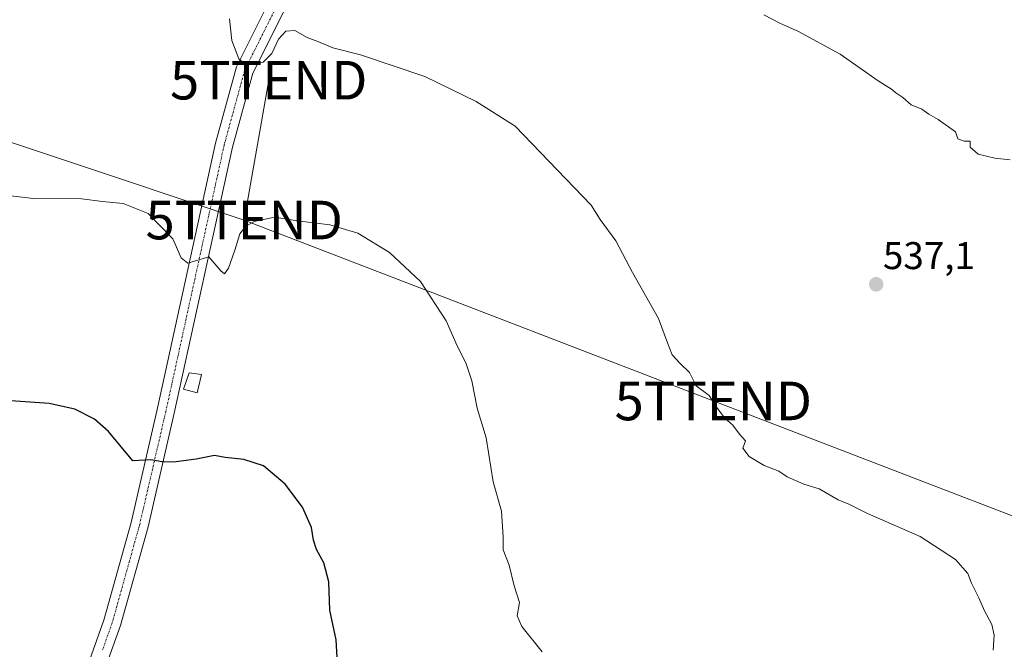
# Model space of a CAD drawing. Units: metres. Extents: x 603957 to 607412, y 4733842 to 4736207.
# Drawn here: x 606326 to 606581, y 4734582 to 4734745 of the extents above; entities that cross this region are included whole.
import ezdxf
from ezdxf.enums import TextEntityAlignment as Align

# ---------------------------------------------------------------- set-up
doc = ezdxf.new("R2010")
doc.units = ezdxf.units.M
doc.header["$MEASUREMENT"] = 0
doc.linetypes.add('TRAZO_Y_PUNTO', pattern=[1, 0.5, -0.25, 0, -0.25])
doc.layers.get('0').update_dxf_attribs({"lineweight": 5})
for name, color, linetype, lineweight in [('Carátula', 7, 'Continuous', 5), ('Curva de nivel maestra', 36, 'Continuous', 30), ('Curva de nivel normal', 36, 'Continuous', 0), ('Edificación ligera', 1, 'Continuous', 0), ('Edificación ligera Cxs', 1, 'Continuous', 0), ('Pista no pavimentada', 254, 'Continuous', 13), ('Pista no pavimentada Cxs', 254, 'Continuous', 0), ('Pista pavimentada eje', 135, 'TRAZO_Y_PUNTO', 0), ('Punto de cota en terreno', 7, 'Continuous', 0), ('Rótulo de punto de cota en terreno', 19, 'Continuous', 0), ('Tendido', 6, 'Continuous', 0), ('Torre de tendido puntual', 7, 'Continuous', 0)]:
    doc.layers.add(name, color=color, linetype=linetype, lineweight=lineweight)
doc.styles.add('Arial', font='txt', dxfattribs={"height": 0.2})

# ---------------------------------------------------------------- blocks, each defined once
blk = doc.blocks.new('*U159')
at = {"layer": 'Curva de nivel normal', "color": 36, "linetype": 'Continuous', "lineweight": 0}
blk.add_polyline3d([(606518.99, 4734746.08, 535), (606523.11, 4734743.92, 535), (606528.02, 4734741.74, 535), (606538.81, 4734735.88, 535), (606548.61, 4734729, 535), (606552.09, 4734726.82, 535), (606553.22, 4734725.81, 535), (606555.02, 4734724.67, 535), (606557.24, 4734722.78, 535), (606559.98, 4734721.63, 535), (606561.8, 4734720.32, 535), (606564.19, 4734718.92, 535), (606568.72, 4734715.78, 535), (606569.31, 4734713.94, 535), (606571, 4734713.34, 535), (606572.5, 4734713.32, 535), (606572.48, 4734711.75, 535), (606574.61, 4734709.92, 535), (606578.88, 4734708.96, 535), (606582.87, 4734708.49, 535)], dxfattribs=at)
blk = doc.blocks.new('5PATER')
at = {"layer": 'Carátula', "linetype": 'Continuous', "lineweight": 5}
h = blk.add_hatch(color=250, dxfattribs=at)
edge = h.paths.add_edge_path()
edge.add_ellipse((0, 0.01), major_axis=(-1.33, -1.34), ratio=0.999422, start_angle=0, end_angle=360)
blk = doc.blocks.new('5TTEND')
blk.add_text('5TTEND', height=10).set_placement((0, 0), align=Align.MIDDLE_CENTER)

msp = doc.modelspace()

# ---------------------------------------------------------------- linework, layer by layer
at = {"layer": 'Curva de nivel maestra', "color": 36, "linetype": 'Continuous', "lineweight": 30}
msp.add_polyline3d([(606408.42, 4734578.1, 550), (606408.04, 4734584.1, 550), (606406.4, 4734591.77, 550), (606406.18, 4734599.17, 550), (606404.91, 4734604.05, 550), (606403, 4734607.5, 550), (606402.17, 4734609.94, 550), (606401.7, 4734613.25, 550), (606399.31, 4734618.5, 550), (606394.81, 4734624.45, 550), (606389.24, 4734629.22, 550), (606384.1, 4734630.85, 550), (606379.26, 4734631.39, 550), (606376.48, 4734631.86, 550), (606371.77, 4734630.95, 550), (606365.89, 4734630.14, 550), (606362.96, 4734630.2, 550), (606360, 4734630.75, 550), (606355.35, 4734630.48, 550), (606349.02, 4734638.13, 550), (606345.41, 4734641.27, 550), (606340.32, 4734643.85, 550), (606333.59, 4734645.32, 550), (606321.15, 4734646.2, 550)], dxfattribs=at)
at = {"layer": 'Curva de nivel normal', "color": 36, "linetype": 'Continuous', "lineweight": 0}
for points in [[(606578.45, 4734581.44, 540), (606578.78, 4734585.34, 540), (606578.16, 4734588.08, 540), (606576.21, 4734591.6, 540), (606574.75, 4734595.02, 540), (606572.87, 4734598.79, 540), (606571.88, 4734601.29, 540), (606568.72, 4734604.96, 540), (606559.52, 4734610.86, 540), (606545.87, 4734616.87, 540), (606541.06, 4734619.23, 540), (606538.32, 4734620.35, 540), (606533.38, 4734623.21, 540), (606529.35, 4734624.43, 540), (606525.06, 4734626.32, 540), (606522.87, 4734627.85, 540), (606519.04, 4734629.28, 540), (606515.22, 4734631.63, 540), (606513.56, 4734633.76, 540), (606514.25, 4734635.68, 540), (606512.71, 4734637.44, 540), (606510.97, 4734639.7, 540), (606508.84, 4734641.58, 540), (606506.98, 4734644.04, 540), (606504.78, 4734647.39, 540), (606501.43, 4734649.95, 540), (606499.7, 4734653.39, 540), (606497.22, 4734655.78, 540), (606495.24, 4734657.98, 540), (606493.97, 4734661.04, 540), (606491.65, 4734667.38, 540), (606484.91, 4734679.31, 540), (606480.58, 4734687.49, 540), (606476.56, 4734693.07, 540), (606474.17, 4734696.76, 540), (606454.51, 4734717.23, 540), (606444.42, 4734723.59, 540), (606431.04, 4734730.09, 540), (606414.42, 4734735.72, 540), (606407.2, 4734737.55, 540), (606403.33, 4734739.15, 540), (606400.53, 4734740.17, 540), (606397.33, 4734742.02, 540), (606395.04, 4734741.87, 540), (606393.14, 4734739.75, 540), (606391.42, 4734736.07, 540), (606389.14, 4734733.76, 540), (606386.92, 4734733.54, 540), (606384.54, 4734733.28, 540), (606382.84, 4734734.67, 540), (606381, 4734739.4, 540), (606380.37, 4734745, 540)], [(606461.46, 4734581, 545), (606456.25, 4734587.59, 545), (606455.04, 4734590.31, 545), (606455.64, 4734593.77, 545), (606454.24, 4734598.1, 545), (606452.96, 4734603.43, 545), (606451.38, 4734607.43, 545), (606451.42, 4734610.76, 545), (606450.97, 4734617.43, 545), (606448.79, 4734625.09, 545), (606446.94, 4734636.43, 545), (606444.67, 4734644.13, 545), (606443.22, 4734651.25, 545), (606441.72, 4734655.85, 545), (606439.49, 4734660.3, 545), (606436.62, 4734666.81, 545), (606429.92, 4734676.93, 545), (606421.91, 4734684.47, 545), (606413.73, 4734689.46, 545), (606406.42, 4734691.68, 545), (606398.04, 4734692.69, 545), (606392.04, 4734693.66, 545), (606386.77, 4734692.55, 545), (606384.52, 4734691.21, 545), (606383.1, 4734689.35, 545), (606381.78, 4734685.05, 545), (606380.15, 4734680.41, 545), (606379.07, 4734678.99, 545), (606378.16, 4734679.71, 545), (606375.04, 4734683.39, 545), (606369.62, 4734681.72, 545), (606367.89, 4734683.14, 545), (606365.69, 4734688.04, 545), (606359.3, 4734694.59, 545), (606352.86, 4734697.16, 545), (606347.5, 4734697.68, 545), (606342.02, 4734698.39, 545), (606329.52, 4734698.45, 545), (606318.33, 4734699.75, 545)]]:
    msp.add_polyline3d(points, dxfattribs=at)
at = {"layer": 'Edificación ligera', "color": 1, "linetype": 'Continuous', "lineweight": 0}
msp.add_polyline3d([(606373.17, 4734652.86, 549.39), (606371.97, 4734648.09, 549.63), (606368.48, 4734649.05, 548.59), (606369.92, 4734653.3, 548.11), (606373.17, 4734652.86, 549.39)], dxfattribs=at)
at = {"layer": 'Edificación ligera Cxs', "color": 1, "linetype": 'Continuous', "lineweight": 0}
msp.add_polyline3d([(606373.17, 4734652.86, 549.39), (606371.97, 4734648.09, 549.63), (606368.48, 4734649.05, 548.59), (606369.92, 4734653.3, 548.11), (606373.17, 4734652.86, 549.39)], close=True, dxfattribs=at)
at = {"layer": 'Pista no pavimentada', "color": 254, "linetype": 'Continuous', "lineweight": 13}
for points in [[(606139.19, 4734172.48, 577.21), (606145.29, 4734181.82, 576.51), (606161.92, 4734203.03, 574.89), (606180.93, 4734228.65, 572.67), (606195.55, 4734253.03, 570.67), (606209.41, 4734286.21, 568.53), (606238.86, 4734367.05, 564.23), (606248.92, 4734391.99, 563.07), (606272.12, 4734439.72, 561.13), (606287.99, 4734468.27, 560.35), (606315.24, 4734518.05, 558.42), (606342.8, 4734575.11, 554.11), (606347.82, 4734589.21, 553.1), (606354.91, 4734614.55, 551.25), (606361.68, 4734643.8, 548.69), (606376.81, 4734712.84, 541.9), (606382.24, 4734732.6, 540.13), (606390.54, 4734749.19, 538.49), (606398.54, 4734760.97, 537.35), (606413.85, 4734778.7, 535.93), (606427.67, 4734792.56, 534.55)], [(606430.87, 4734789.36, 534.59), (606417.17, 4734775.62, 536.22), (606402.13, 4734758.21, 537.63), (606394.45, 4734746.89, 539.13), (606386.48, 4734730.97, 540.19), (606381.2, 4734711.76, 542.09), (606366.09, 4734642.81, 548.93), (606359.29, 4734613.43, 551.35), (606352.13, 4734587.85, 553.02), (606346.98, 4734573.36, 553.95), (606319.26, 4734515.98, 558.26), (606291.95, 4734466.09, 560.17), (606276.13, 4734437.63, 561.26), (606253.06, 4734390.15, 562.9), (606243.08, 4734365.43, 564.1), (606213.62, 4734284.57, 568.37), (606199.6, 4734250.99, 570.7), (606184.69, 4734226.14, 572.81), (606165.52, 4734200.29, 575.2), (606148.96, 4734179.18, 576.57), (606142.95, 4734169.98, 577.7)]]:
    msp.add_polyline3d(points, dxfattribs=at)
at = {"layer": 'Pista no pavimentada Cxs', "color": 254, "linetype": 'Continuous', "lineweight": 0}
msp.add_polyline3d([(606342.8, 4734575.11, 554.11), (606347.82, 4734589.21, 553.1), (606354.91, 4734614.55, 551.25), (606361.68, 4734643.8, 548.69), (606376.81, 4734712.84, 541.9), (606382.24, 4734732.6, 540.13), (606390.54, 4734749.19, 538.49), (606398.54, 4734760.97, 537.35), (606413.85, 4734778.7, 535.93), (606427.67, 4734792.56, 534.55), (606429.23, 4734790.71, 534.58), (606430.87, 4734789.36, 534.59), (606430.87, 4734789.36, 534.59), (606417.17, 4734775.62, 536.22), (606402.13, 4734758.21, 537.63), (606394.45, 4734746.89, 539.13), (606386.48, 4734730.97, 540.19), (606381.2, 4734711.76, 542.09), (606366.09, 4734642.81, 548.93), (606359.29, 4734613.43, 551.35), (606352.13, 4734587.85, 553.02), (606346.98, 4734573.36, 553.95)], dxfattribs=at)
at = {"layer": 'Pista pavimentada eje', "color": 135, "linetype": 'TRAZO_Y_PUNTO', "lineweight": 0}
msp.add_polyline3d([(606429.23, 4734790.71, 534.58), (606422.42, 4734784.09, 535.36), (606415.51, 4734777.16, 536.05), (606407.99, 4734768.46, 536.76), (606400.34, 4734759.59, 537.42), (606396.5, 4734753.93, 537.87), (606392.5, 4734748.04, 538.65), (606388.51, 4734740.08, 539.18), (606384.36, 4734731.79, 540.14), (606379.01, 4734712.3, 542), (606363.89, 4734643.31, 548.81), (606357.1, 4734613.99, 551.34), (606349.98, 4734588.53, 553.14), (606347.47, 4734581.48, 553.5)], dxfattribs=at)
at = {"layer": 'Tendido', "color": 6, "linetype": 'Continuous', "lineweight": 0}
for points in [[(604495.21, 4735179.51, 509.22), (604690.76, 4735150.66, 517.75), (604863.79, 4735124.95, 529.44), (605002.19, 4735104.72, 534.98), (605154.32, 4735081.96, 524.07), (605308.29, 4735058.41, 521.01), (605441.64, 4735013.03, 515.27), (605562.56, 4734972.55, 513.55), (605698.74, 4734926.27, 512.91), (605823.84, 4734882.73, 513.52), (605991.98, 4734825.84, 526.26), (606125.13, 4734780.3, 549.44), (606237.08, 4734741.94, 549.39), (606384.22, 4734692.89, 544.76)], [(606384.22, 4734692.89, 544.76), (606390.57, 4734729.13, 540.91)], [(606384.22, 4734692.89, 544.76), (606505.89, 4734646.01, 539.98), (606640.3, 4734594.39, 535.39), (606807.53, 4734530.77, 540.84), (606950.23, 4734476.75, 560.27), (607055.95, 4734436.47, 545.47), (607236.71, 4734367.45, 542.19), (607362.51, 4734319.14, 543.8)]]:
    msp.add_polyline3d(points, dxfattribs=at)

# ---------------------------------------------------------------- block references
at = {"layer": 'Curva de nivel normal', "color": 36, "linetype": 'Continuous', "lineweight": 0}
msp.add_blockref('*U159', (0, 0), dxfattribs=at)
at = {"layer": 'Punto de cota en terreno', "linetype": 'Continuous', "lineweight": 0}
msp.add_blockref('5PATER', (606548.14, 4734676.23, 537.1), dxfattribs=at)
at = {"layer": 'Torre de tendido puntual', "linetype": 'Continuous', "lineweight": 0}
for p in [(606390.57, 4734729.13, 540.95), (606384.22, 4734692.89, 544.84), (606505.89, 4734646.01, 539.96)]:
    msp.add_blockref('5TTEND', p, dxfattribs=at)

# ---------------------------------------------------------------- texts
at = {"layer": 'Rótulo de punto de cota en terreno', "color": 19, "linetype": 'Continuous', "lineweight": 0, "style": 'Arial'}
msp.add_text('537,1', height=7, dxfattribs=at).set_placement((606549.9, 4734677.99), align=Align.BOTTOM_LEFT)

doc.saveas('drawing.dxf')
